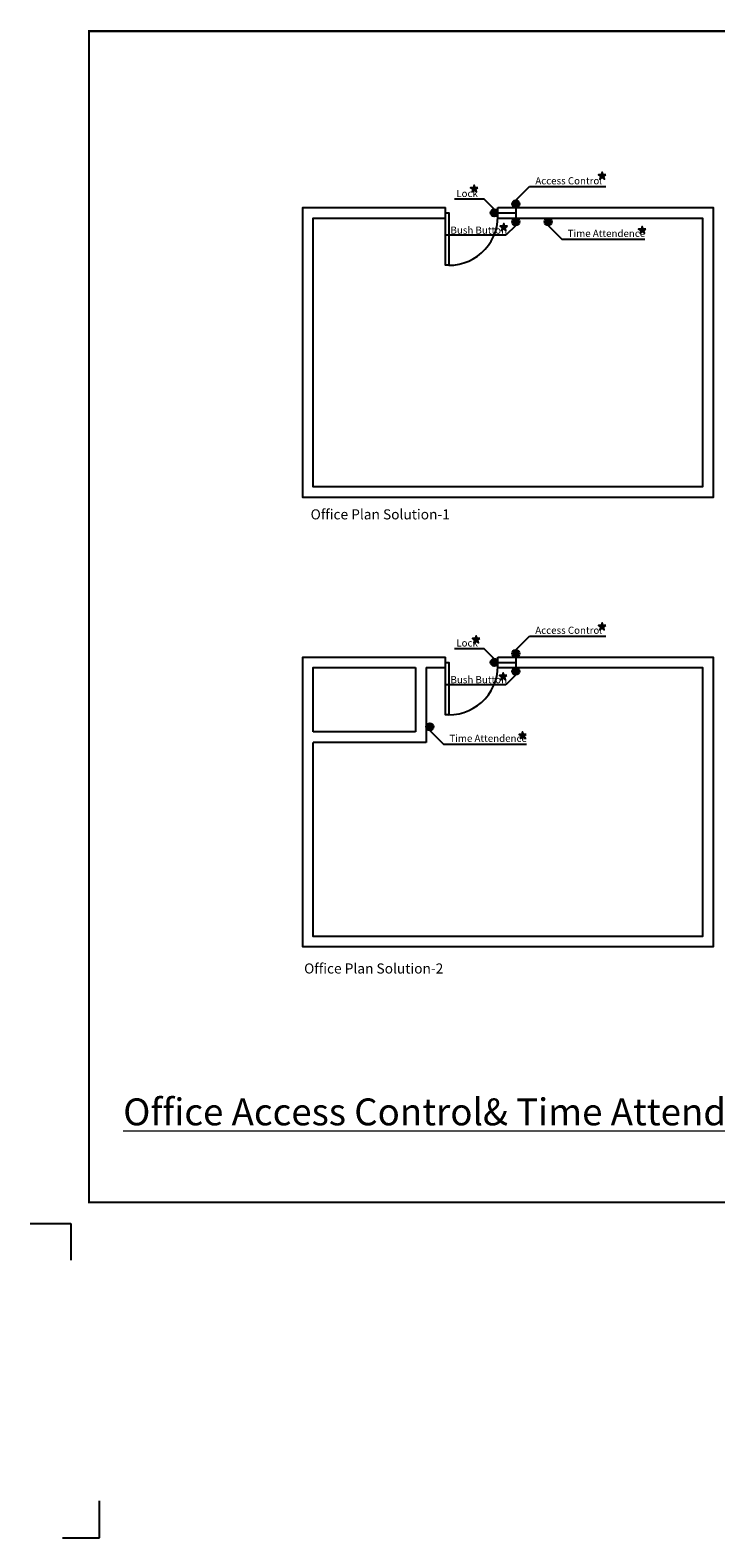
# Model space of a CAD drawing. Units: inches. Extents: x 573938 to 2467979896, y -698487 to 1894636434.
# Drawn here: x 886769 to 921958, y -303195 to -225836 of the extents above; entities that cross this region are included whole.
import ezdxf

# ---------------------------------------------------------------- set-up
doc = ezdxf.new("R2010")
doc.units = ezdxf.units.IN
doc.header["$LTSCALE"] = 35
doc.header["$MEASUREMENT"] = 0
doc.linetypes.add('HIDDEN', pattern=[9.525, 6.35, -3.175])
doc.layers.get('0').update_dxf_attribs({"color": 8})
for name, color, linetype in [('details', 7, 'Continuous'), ('FRAME', 7, 'Continuous'), ('sign', 7, 'Continuous')]:
    doc.layers.add(name, color=color, linetype=linetype)
doc.styles.get("Standard").update_dxf_attribs({"font": 'ARIAL.TTF'})

msp = doc.modelspace()

# ---------------------------------------------------------------- hatches: boundary and pattern name
for points in [[(910398.538, -235210.161, 1), (910775.347, -235210.161, 1)], [(911500.558, -234752.604, 1), (911877.367, -234752.604, 1)], [(911500.558, -235667.719, 1), (911877.367, -235667.719, 1)], [(913162.995, -235667.719, 1), (913539.803, -235667.719, 1)], [(910398.538, -258273.503, 1), (910775.347, -258273.503, 1)], [(911500.558, -257815.946, 1), (911877.367, -257815.946, 1)], [(911500.558, -258731.061, 1), (911877.367, -258731.061, 1)], [(907091.065, -261576.652, 1), (907467.873, -261576.652, 1)]]:
    msp.add_hatch(color=256).paths.add_polyline_path(points)
at = {"layer": 'sign'}
h = msp.add_hatch(color=6, dxfattribs=at)
h.paths.add_polyline_path([(916166.816, -233263.862), (916079.29, -233263.862), (916052.243, -233347.104), (916123.053, -233398.551), (916193.863, -233347.104)])
h.paths.add_polyline_path([(916123.053, -233129.174), (916079.29, -233263.862), (916166.816, -233263.862)])
h.paths.add_polyline_path([(916079.29, -233263.862), (915937.67, -233263.862), (916052.243, -233347.104)])
h.paths.add_polyline_path([(916123.053, -233398.551), (916052.243, -233347.104), (916008.48, -233481.793)])
h.paths.add_polyline_path([(916193.863, -233347.104), (916123.053, -233398.551), (916237.626, -233481.793)])
h.paths.add_polyline_path([(916308.436, -233263.862), (916166.816, -233263.862), (916193.863, -233347.104)])
h = msp.add_hatch(color=6, dxfattribs=at)
h.paths.add_polyline_path([(909604.501, -233920.032), (909516.975, -233920.032), (909489.928, -234003.275), (909560.738, -234054.721), (909631.548, -234003.275)])
h.paths.add_polyline_path([(909560.738, -233785.344), (909516.975, -233920.032), (909604.501, -233920.032)])
h.paths.add_polyline_path([(909516.975, -233920.032), (909375.355, -233920.032), (909489.928, -234003.275)])
h.paths.add_polyline_path([(909560.738, -234054.721), (909489.928, -234003.275), (909446.165, -234137.963)])
h.paths.add_polyline_path([(909631.548, -234003.275), (909560.738, -234054.721), (909675.311, -234137.963)])
h.paths.add_polyline_path([(909746.121, -233920.032), (909604.501, -233920.032), (909631.548, -234003.275)])
h = msp.add_hatch(color=6, dxfattribs=at)
h.paths.add_polyline_path([(911116.852, -235896.929), (911029.327, -235896.929), (911002.28, -235980.171), (911073.09, -236031.617), (911143.899, -235980.171)])
h.paths.add_polyline_path([(911073.09, -235762.24), (911029.327, -235896.929), (911116.852, -235896.929)])
h.paths.add_polyline_path([(911029.327, -235896.929), (910887.707, -235896.929), (911002.28, -235980.171)])
h.paths.add_polyline_path([(911073.09, -236031.617), (911002.28, -235980.171), (910958.517, -236114.859)])
h.paths.add_polyline_path([(911143.899, -235980.171), (911073.09, -236031.617), (911187.662, -236114.859)])
h.paths.add_polyline_path([(911258.472, -235896.929), (911116.852, -235896.929), (911143.899, -235980.171)])
h = msp.add_hatch(color=6, dxfattribs=at)
h.paths.add_polyline_path([(918225.717, -236042.494), (918138.191, -236042.494), (918111.144, -236125.736), (918181.954, -236177.183), (918252.764, -236125.736)])
h.paths.add_polyline_path([(918181.954, -235907.806), (918138.191, -236042.494), (918225.717, -236042.494)])
h.paths.add_polyline_path([(918138.191, -236042.494), (917996.571, -236042.494), (918111.144, -236125.736)])
h.paths.add_polyline_path([(918181.954, -236177.183), (918111.144, -236125.736), (918067.381, -236260.425)])
h.paths.add_polyline_path([(918252.764, -236125.736), (918181.954, -236177.183), (918296.527, -236260.425)])
h.paths.add_polyline_path([(918367.336, -236042.494), (918225.717, -236042.494), (918252.764, -236125.736)])
h = msp.add_hatch(color=6, dxfattribs=at)
h.paths.add_polyline_path([(916163.577, -256379.989), (916076.051, -256379.989), (916049.004, -256463.231), (916119.814, -256514.678), (916190.624, -256463.231)])
h.paths.add_polyline_path([(916119.814, -256245.301), (916076.051, -256379.989), (916163.577, -256379.989)])
h.paths.add_polyline_path([(916076.051, -256379.989), (915934.431, -256379.989), (916049.004, -256463.231)])
h.paths.add_polyline_path([(916119.814, -256514.678), (916049.004, -256463.231), (916005.241, -256597.92)])
h.paths.add_polyline_path([(916190.624, -256463.231), (916119.814, -256514.678), (916234.387, -256597.92)])
h.paths.add_polyline_path([(916305.197, -256379.989), (916163.577, -256379.989), (916190.624, -256463.231)])
h = msp.add_hatch(color=6, dxfattribs=at)
h.paths.add_polyline_path([(909702.208, -257054.633), (909614.682, -257054.633), (909587.635, -257137.875), (909658.445, -257189.321), (909729.255, -257137.875)])
h.paths.add_polyline_path([(909658.445, -256919.944), (909614.682, -257054.633), (909702.208, -257054.633)])
h.paths.add_polyline_path([(909614.682, -257054.633), (909473.062, -257054.633), (909587.635, -257137.875)])
h.paths.add_polyline_path([(909658.445, -257189.321), (909587.635, -257137.875), (909543.872, -257272.563)])
h.paths.add_polyline_path([(909729.255, -257137.875), (909658.445, -257189.321), (909773.018, -257272.563)])
h.paths.add_polyline_path([(909843.828, -257054.633), (909702.208, -257054.633), (909729.255, -257137.875)])
h = msp.add_hatch(color=6, dxfattribs=at)
h.paths.add_polyline_path([(911084.134, -258947.82), (910996.608, -258947.82), (910969.561, -259031.062), (911040.371, -259082.509), (911111.181, -259031.062)])
h.paths.add_polyline_path([(911040.371, -258813.132), (910996.608, -258947.82), (911084.134, -258947.82)])
h.paths.add_polyline_path([(910996.608, -258947.82), (910854.988, -258947.82), (910969.561, -259031.062)])
h.paths.add_polyline_path([(911040.371, -259082.509), (910969.561, -259031.062), (910925.798, -259165.751)])
h.paths.add_polyline_path([(911111.181, -259031.062), (911040.371, -259082.509), (911154.944, -259165.751)])
h.paths.add_polyline_path([(911225.754, -258947.82), (911084.134, -258947.82), (911111.181, -259031.062)])
h = msp.add_hatch(color=6, dxfattribs=at)
h.paths.add_polyline_path([(912086.372, -261968.567), (911998.846, -261968.567), (911971.799, -262051.809), (912042.609, -262103.255), (912113.419, -262051.809)])
h.paths.add_polyline_path([(912042.609, -261833.878), (911998.846, -261968.567), (912086.372, -261968.567)])
h.paths.add_polyline_path([(911998.846, -261968.567), (911857.226, -261968.567), (911971.799, -262051.809)])
h.paths.add_polyline_path([(912042.609, -262103.255), (911971.799, -262051.809), (911928.036, -262186.497)])
h.paths.add_polyline_path([(912113.419, -262051.809), (912042.609, -262103.255), (912157.182, -262186.497)])
h.paths.add_polyline_path([(912227.992, -261968.567), (912086.372, -261968.567), (912113.419, -262051.809)])

# ---------------------------------------------------------------- linework, layer by layer
for p, q in [((911688.963, -234564.2), (912392.344, -233860.818)), ((912392.344, -233860.818), (916307.408, -233860.818)), ((908083.815, -235479.314), (908083.815, -234941.008)), ((910076.393, -234511.207), (908551.312, -234511.207)), ((910586.943, -235021.757), (910076.393, -234511.207)), ((910775.347, -235479.314), (910775.347, -234941.008)), ((911688.963, -235856.123), (911186.003, -236359.083)), ((913351.399, -235856.123), (914054.78, -236559.504)), ((911186.003, -236359.083), (908128.859, -236359.083)), ((914054.78, -236559.504), (918307.814, -236559.504)), ((910076.393, -257574.549), (908551.312, -257574.549)), ((910586.943, -258085.099), (910076.393, -257574.549)), ((911688.963, -257627.541), (912392.344, -256924.16)), ((912392.344, -256924.16), (916307.408, -256924.16)), ((908083.815, -258542.656), (908083.815, -258004.35)), ((910775.347, -258542.656), (910775.347, -258004.35)), ((906552.758, -258542.656), (906552.758, -261846.15)), ((907091.065, -258542.656), (907091.065, -262384.456)), ((911688.963, -258919.465), (911186.003, -259422.425)), ((911186.003, -259422.425), (908128.859, -259422.425)), ((906552.758, -261846.15), (901296.395, -261846.15)), ((907279.469, -261765.056), (907982.85, -262468.437)), ((907091.065, -262384.456), (901296.395, -262384.456)), ((907982.85, -262468.437), (912235.884, -262468.437))]:
    msp.add_line(p, q)
for points in [[(910775.347, -234941.008), (921817.084, -234941.008), (921817.084, -249807.16), (900758.088, -249807.16), (900758.088, -234941.008), (908083.815, -234941.008)], [(910775.347, -235479.314), (921278.778, -235479.314), (921278.778, -249268.853), (901296.395, -249268.853), (901296.395, -235479.314), (908083.815, -235479.314)], [(910775.347, -258004.35), (921817.084, -258004.35), (921817.084, -272870.501), (900758.088, -272870.501), (900758.088, -258004.35), (908083.815, -258004.35)], [(901296.395, -261846.15), (901296.395, -258542.656), (906552.758, -258542.656)], [(910775.347, -258542.656), (921278.778, -258542.656), (921278.778, -272332.195), (901296.395, -272332.195), (901296.395, -262384.456)], [(907091.065, -258542.656), (908083.815, -258542.656)]]:
    msp.add_lwpolyline(points)
for points in [[(908083.815, -235210.161), (908255.77, -235210.161), (908255.77, -237901.693), (908083.815, -237901.693)], [(908083.815, -258273.503), (908255.77, -258273.503), (908255.77, -260965.035), (908083.815, -260965.035)]]:
    msp.add_lwpolyline(points, close=True)
for centre in [(910586.943, -235210.161), (911688.963, -234752.604), (911688.963, -235667.719), (913351.399, -235667.719), (910586.943, -258273.503), (911688.963, -257815.946), (911688.963, -258731.061), (907279.469, -261576.652)]:
    msp.add_circle(centre, 188.404)
for centre in [(908255.77, -235382.116), (908255.77, -258445.458)]:
    msp.add_arc(centre, 2519.577, 270, 5.36231789)
at = {"layer": 'details', "color": 1, "linetype": 'HIDDEN', "ltscale": 20}
for p, q in [((911688.963, -234941.008), (911688.963, -235479.314)), ((910775.347, -235210.161), (911688.963, -235210.161)), ((910775.347, -258273.503), (911688.963, -258273.503)), ((911688.963, -258004.35), (911688.963, -258542.656))]:
    msp.add_line(p, q, dxfattribs=at)
at = {"layer": 'FRAME', "color": 227}
for p, q in [((886768.764, -287060.657, 305.066), (888852.981, -287060.657, 305.066)), ((888852.981, -287060.657, 305.066), (888852.981, -288955.399, 305.066)), ((890324.797, -303194.846, 305.066), (890324.797, -301300.103, 305.066)), ((890324.797, -303194.846, 305.066), (890324.797, -301300.103, 305.066)), ((888430.055, -303194.846, 305.066), (890324.797, -303194.846, 305.066)), ((888430.055, -303194.846, 305.066), (890324.797, -303194.846, 305.066))]:
    msp.add_line(p, q, dxfattribs=at)
at = {"layer": 'FRAME', "color": 7, "const_width": 104.4, "elevation": 305.066, "flags": 128}
msp.add_lwpolyline([(889790.275, -225887.778), (973936.354, -225887.778), (973936.354, -285977.947), (889790.275, -285977.947)], close=True, dxfattribs=at)
at = {"layer": 'sign', "color": 6}
for points in [[(916308.436, -233263.862), (915937.67, -233263.862), (916237.626, -233481.793), (916123.053, -233129.174), (916008.48, -233481.793)], [(909746.121, -233920.032), (909375.355, -233920.032), (909675.311, -234137.963), (909560.738, -233785.344), (909446.165, -234137.963)], [(911258.472, -235896.929), (910887.707, -235896.929), (911187.662, -236114.859), (911073.09, -235762.24), (910958.517, -236114.859)], [(918367.336, -236042.494), (917996.571, -236042.494), (918296.527, -236260.425), (918181.954, -235907.806), (918067.381, -236260.425)], [(916305.197, -256379.989), (915934.431, -256379.989), (916234.387, -256597.92), (916119.814, -256245.301), (916005.241, -256597.92)], [(909843.828, -257054.633), (909473.062, -257054.633), (909773.018, -257272.563), (909658.445, -256919.944), (909543.872, -257272.563)], [(911225.754, -258947.82), (910854.988, -258947.82), (911154.944, -259165.751), (911040.371, -258813.132), (910925.798, -259165.751)], [(912227.992, -261968.567), (911857.226, -261968.567), (912157.182, -262186.497), (912042.609, -261833.878), (911928.036, -262186.497)]]:
    msp.add_lwpolyline(points, close=True, dxfattribs=at)

# ---------------------------------------------------------------- texts
at = {"layer": 'details', "color": 130, "width": 4160.04749, "attachment_point": 1}
for s, insert, char_height in [('Access Control', (912692.418, -233381.024, -107.715), 366.72931), ('Lock', (908637.779, -234031.413, -107.715), 366.7293), ('Bush Button', (908340.9, -235915.554, -107.715), 366.72931), ('Time Attendence', (914354.854, -236079.71, -107.715), 366.72931), ('Access Control', (912692.418, -256444.366, -107.715), 366.72931), ('Lock', (908637.779, -257094.755, -107.715), 366.7293), ('Bush Button', (908340.9, -258978.896, -107.715), 366.72931), ('Time Attendence', (908282.924, -261988.643, -107.715), 366.72931)]:
    msp.add_mtext(s, dxfattribs=dict(at, insert=insert, char_height=char_height))
at = {"layer": 'details', "color": 1, "char_height": 516.77413, "width": 32480.64886, "attachment_point": 1}
for s, insert in [('Office Plan Solution-1', (901162.009, -250421.77, -82.65)), ('Office Plan Solution-2', (900828.573, -273722.455, -59.036))]:
    msp.add_mtext(s, dxfattribs=dict(at, insert=insert))
at = {"layer": 'details', "color": 8, "lineweight": 0, "insert": (891544.093, -280649.188), "char_height": 1379.98103, "width": 64656.67204, "attachment_point": 1}
msp.add_mtext('{\\LOffice Access Control& Time Attendance}', dxfattribs=at)

doc.saveas('drawing.dxf')
